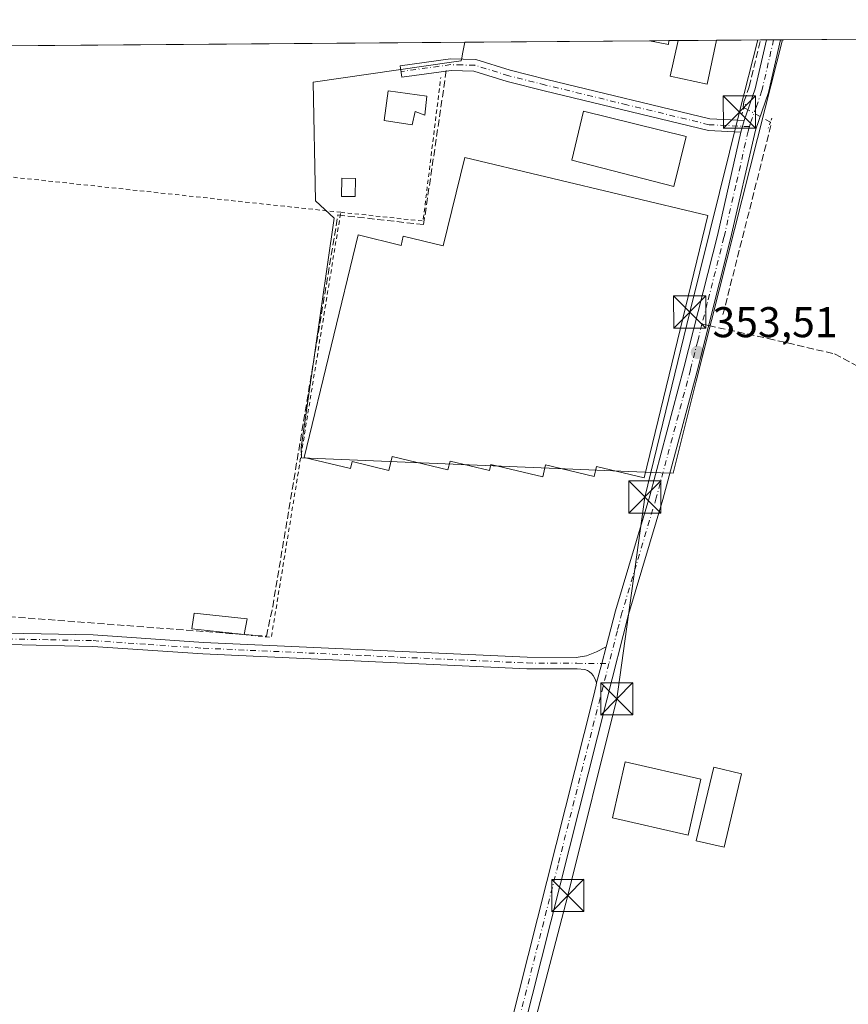
# Model space of a CAD drawing. Units: metres. Extents: x 553276 to 555943, y 4699816 to 4700898.
# Drawn here: x 554145 to 554338, y 4700661 to 4700890 of the extents above; entities that cross this region are included whole.
import ezdxf

# ---------------------------------------------------------------- set-up
doc = ezdxf.new("R2010")
doc.units = ezdxf.units.M
doc.header["$MEASUREMENT"] = 0
for name, pattern in [('DGN Style 2', [1.6480167562047852, 0.988810053722871, -0.6592067024819142]), ('DGN Style 3', [2.307223458686699, 1.648016756204785, -0.6592067024819142]), ('DGN Style 4', [2.6384748266838614, 1.318413404963828, -0.6592067024819142, 0.001648016756204785, -0.6592067024819142]), ('DGN Style 5', [1.1536117293433497, 0.4944050268614355, -0.6592067024819142])]:
    doc.linetypes.add(name, pattern=pattern)
for name, color, linetype, lineweight in [('Camino Cxs', 7, 'Continuous', 0), ('Camino eje', 30, 'DGN Style 4', 13), ('Comarca CxS', 21, 'Continuous', 0), ('Comunidad Autónoma CxS', 142, 'Continuous', 0), ('Corriente artificial lineal', 4, 'DGN Style 3', 13), ('Corriente artificial lineal oculto', 135, 'DGN Style 4', 13), ('Corriente natural lineal oculto', 9, 'DGN Style 4', 13), ('Cultivos herbáceos CxS', 92, 'Continuous', 0), ('Edificación Cxs', 1, 'Continuous', 13), ('Edificación industrial Cxs', 135, 'Continuous', 13), ('Edificación ligera Cxs', 1, 'Continuous', 0), ('Municipio CxS', 4, 'Continuous', 0), ('Piscina CxS', 4, 'Continuous', 0), ('Pista no pavimentada Cxs', 111, 'Continuous', 0), ('Pista no pavimentada eje', 91, 'DGN Style 4', 0), ('Provincia CxS', 1, 'Continuous', 0), ('Puente lineal', 2, 'DGN Style 5', 0), ('Punto de cota en terreno', 7, 'Continuous', 0), ('Rótulo de punto de cota en terreno', 7, 'Continuous', 0), ('Senda', 7, 'DGN Style 3', 0), ('Senda no paivmentada conexión', 7, 'DGN Style 3', 0), ('Suelo desnudo CxS', 253, 'Continuous', 0), ('Tendido', 6, 'Continuous', 0), ('Torre de tendido puntual', 7, 'Continuous', 0), ('Valla', 7, 'DGN Style 2', 0)]:
    doc.layers.add(name, color=color, linetype=linetype, lineweight=lineweight)
doc.styles.add('Style-Arial', font='txt')

# ---------------------------------------------------------------- blocks, each defined once
blk = doc.blocks.new('*U4')
at = {"layer": 'Cultivos herbáceos CxS', "color": 92, "linetype": 'Continuous', "lineweight": 0}
blk.add_polyline3d([(553562.0790999997, 4700879.488299999, 355.146900000007), (554248.6358000003, 4700884.8288, 353.724000000002), (554248.1683999998, 4700882.523700001, 353.8693999999959), (554247.8980999999, 4700881.1907, 354.0151999999944), (554247.7533, 4700880.4771, 354.091499999995), (554246.0328000002, 4700880.230900001, 354.3377000000037), (554213.2235000003, 4700875.537699999, 353.6236000000063), (554213.8102000002, 4700847.869700001, 353.6466999999975), (554218.1880999999, 4700843.793299999, 353.6120999999985), (554210.4656999996, 4700790.383300001, 353.5806000000011), (554210.5226999996, 4700787.9823, 353.546199999997), (554294.3476999998, 4700784.514900001, 353.4434999999939), (554297.1655000001, 4700784.3983, 353.4495000000024), (554302.5887000002, 4700805.8533, 353.4961999999941), (554318.6690999996, 4700869.4683, 353.5491999999941), (554322.6974999999, 4700885.404899999, 353.3472000000039), (554510.1129000001, 4700886.8628, 350.8110000000015)], dxfattribs=at)
blk.add_3dface([(554296.1630999995, 4700885.1985, 353.1972999999998), (554296.1231000006, 4700884.2619, 353.1965000000055), (554291.6731000004, 4700885.163600001, 353.1364000000031)], dxfattribs=at)
blk = doc.blocks.new('5PATER')
at = {"layer": 'Suelo desnudo CxS', "linetype": 'Continuous', "lineweight": 0}
h = blk.add_hatch(color=51, dxfattribs=at)
edge = h.paths.add_edge_path()
edge.add_ellipse((0, 0), major_axis=(-0.1095731443231308, -0.1110710700762829), ratio=0.9994222409660322, start_angle=0, end_angle=360)
blk = doc.blocks.new('5TTEND')
at = {"layer": 'Corriente natural lineal oculto', "color": 7, "linetype": 'Continuous', "lineweight": 0}
for p, q in [((-0.375, 0.3754), (0.375, -0.3746)), ((0.3720000000000001, 0.3784000000000001), (-0.3720000000000001, -0.3776))]:
    blk.add_line(p, q, dxfattribs=at)
at = {"layer": 'Corriente natural lineal oculto', "color": 7, "linetype": 'Continuous', "lineweight": 0, "flags": 128}
blk.add_lwpolyline([(-0.375, -0.3746), (0.375, -0.3746), (0.375, 0.3754), (-0.375, 0.3754), (-0.3720000000000001, -0.3776)], dxfattribs=at)

msp = doc.modelspace()

# ---------------------------------------------------------------- linework, layer by layer
at = {"layer": 'Camino Cxs', "color": 7, "linetype": 'Continuous', "lineweight": 0, "extrusion": (-0.03974888971467418, -0.1383467848952701, 0.9895858693795061), "elevation": -672032.2104222883, "flags": 128}
msp.add_lwpolyline([(-765345.4131266779, 4622556.607780777), (-765345.4131266781, 4622553.79001369)], dxfattribs=at)
at = {"layer": 'Camino Cxs', "color": 7, "linetype": 'Continuous', "lineweight": 0, "extrusion": (0.2955457874429738, -0.0776163984995776, 0.9521703535652994), "elevation": -200702.7038360296, "flags": 128}
msp.add_lwpolyline([(4687361.972676548, 626560.3259201734), (4687357.998856049, 626560.3072663693), (4687353.334048099, 626560.3792635084)], dxfattribs=at)
at = {"layer": 'Camino Cxs', "color": 7, "linetype": 'Continuous', "lineweight": 0}
msp.add_polyline3d([(554313.7701000003, 4700866.5801, 354.6171000000031), (554313.0000999998, 4700863.9001, 354.2115000000049), (554305.3901000004, 4700864.2601, 354.402900000001), (554267.0800999999, 4700873.530099999, 353.6621000000014), (554258.4801000003, 4700875.710100001, 354.4137000000046), (554250.7301000003, 4700878.100099999, 354.809699999998), (554245.4401000004, 4700878.2401, 355.1858000000066), (554233.9401000004, 4700876.670100001, 354.3864999999932), (554233.5701000001, 4700879.360099999, 354.2645000000048), (554245.2901, 4700880.960100001, 355.0059999999939), (554251.1700999998, 4700880.800100001, 354.6828999999998), (554259.2100999998, 4700878.3201, 354.723800000007), (554267.7301000003, 4700876.1601, 353.9119999999967), (554305.7701000003, 4700866.960100001, 354.9974999999977)], close=True, dxfattribs=at)
for points in [[(554313.0000999998, 4700863.9001, 354.2115000000049), (554305.3901000004, 4700864.2601, 354.402900000001), (554267.0800999999, 4700873.530099999, 353.6621000000014), (554258.4801000003, 4700875.710100001, 354.4137000000046), (554250.7301000003, 4700878.100099999, 354.809699999998), (554245.4401000004, 4700878.2401, 355.1858000000066), (554233.9401000004, 4700876.670100001, 354.3864999999932), (554233.5701000001, 4700879.360099999, 354.2645000000048), (554245.2901, 4700880.960100001, 355.0059999999939), (554251.1700999998, 4700880.800100001, 354.6828999999998), (554259.2100999998, 4700878.3201, 354.723800000007), (554267.7301000003, 4700876.1601, 353.9119999999967), (554305.7701000003, 4700866.960100001, 354.9974999999977), (554313.7701000003, 4700866.5801, 354.6171000000031)], [(554141.8000999996, 4700747.120100001, 353.876099999994), (554162.0000999998, 4700746.720100001, 353.7709999999934), (554187.7200999996, 4700744.960100001, 354.8454999999958), (554263.1601, 4700741.520099999, 353.5767000000051), (554274.6001000004, 4700741.440099999, 353.4995999999956), (554276.9508999996, 4700741.8573, 353.4704000000056), (554279.2988999998, 4700742.783299999, 353.4527999999991), (554281.5701000001, 4700743.9301, 353.4317000000011), (554280.5778999999, 4700740.0821, 353.4260000000068), (554279.3267000001, 4700735.5877, 353.448000000004), (554279.1101000002, 4700736.210100001, 353.4311000000016), (554278.8800999997, 4700736.770099999, 353.4183000000049), (554278.5701000001, 4700737.290100001, 353.4085000000051), (554278.1801000005, 4700737.7501, 353.4070000000065), (554277.7100999998, 4700738.140100001, 353.4097000000039), (554277.2001, 4700738.460100001, 353.4140999999945), (554276.6300999997, 4700738.6801, 353.4192999999942), (554274.8400999998, 4700738.800100001, 353.4281000000047), (554263.0900999998, 4700738.870100001, 353.5215999999928), (554187.5701000001, 4700742.3201, 353.7603999999992), (554161.8901000004, 4700744.0701, 353.6968000000052), (554142.1101000002, 4700744.470100001, 354.1836999999941)], [(554141.8000999996, 4700747.120100001, 353.876099999994), (554162.0000999998, 4700746.720100001, 353.7709999999934), (554187.7200999996, 4700744.960100001, 354.8454999999958), (554263.1601, 4700741.520099999, 353.5767000000051), (554274.6001000004, 4700741.440099999, 353.4995999999956), (554276.9508999996, 4700741.8573, 353.4704000000056), (554279.2988999998, 4700742.783299999, 353.4527999999991), (554281.5701000001, 4700743.9301, 353.4317000000011)], [(554279.3267000001, 4700735.5877, 353.448000000004), (554279.1101000002, 4700736.210100001, 353.4311000000016), (554278.8800999997, 4700736.770099999, 353.4183000000049), (554278.5701000001, 4700737.290100001, 353.4085000000051), (554278.1801000005, 4700737.7501, 353.4070000000065), (554277.7100999998, 4700738.140100001, 353.4097000000039), (554277.2001, 4700738.460100001, 353.4140999999945), (554276.6300999997, 4700738.6801, 353.4192999999942), (554274.8400999998, 4700738.800100001, 353.4281000000047), (554263.0900999998, 4700738.870100001, 353.5215999999928), (554187.5701000001, 4700742.3201, 353.7603999999992), (554161.8901000004, 4700744.0701, 353.6968000000052), (554142.1101000002, 4700744.470100001, 354.1836999999941)]]:
    msp.add_polyline3d(points, dxfattribs=at)
at = {"layer": 'Camino eje', "color": 30, "linetype": 'DGN Style 4', "lineweight": 13}
for points in [[(554314.9829000002, 4700865.1643, 354.204700000002), (554305.5800999999, 4700865.610099999, 354.6877999999998), (554286.4250999996, 4700870.245100001, 355.4260999999969), (554267.4051000001, 4700874.845100001, 353.7758999999933), (554258.8450999996, 4700877.015100001, 354.6646000000038), (554250.9501, 4700879.450099999, 354.7403000000049), (554248.0100999996, 4700879.530099999, 354.8766000000033), (554245.3651000002, 4700879.600099999, 355.0941000000021), (554233.7550999997, 4700878.015100001, 354.1806999999972)], [(554141.9550999999, 4700745.795100001, 354.023199999996), (554152.0551000005, 4700745.595100001, 353.8021000000008), (554161.9451000001, 4700745.395099999, 353.7339000000065), (554174.8051000005, 4700744.515100001, 354.0298999999941), (554187.6451000003, 4700743.640100001, 354.2642999999953), (554225.3651000002, 4700741.920100001, 353.5378999999957), (554263.1250999998, 4700740.1951, 353.5491000000038), (554268.8450999996, 4700740.155099999, 353.5065999999933), (554274.7200999996, 4700740.120100001, 353.4631999999983), (554282.2185000004, 4700740.0715, 353.4205999999977)]]:
    msp.add_polyline3d(points, dxfattribs=at)
at = {"layer": 'Comarca CxS', "color": 21, "linetype": 'Continuous', "lineweight": 0, "flags": 128}
msp.add_lwpolyline([(554464.8830000003, 4700230.761050001), (554437.4420000003, 4700233.411050002), (554406.5839999989, 4700233.753050001), (554360.247, 4700231.72505), (554297.3280000006, 4700219.692050001), (554251.0199999996, 4700212.197050001), (554217.5449999995, 4700203.119050001), (554175.328, 4700190.179049999), (554143.6419999991, 4700179.07605), (554117.1539999997, 4700169.399050001), (554074.6819999992, 4700156.585050002), (554043.625, 4700146.503050001), (554003.4360000002, 4700134.338050001), (553963.7550000002, 4700122.174050002), (553923.4600000005, 4700120.04005), (553716.19, 4700144.680050001), (553604.1000000001, 4700312.67005), (553582.9399999996, 4700555.360049999), (553553.8099999985, 4700740.300050001), (553508.2399999999, 4700856.730050001), (553503.0332065781, 4700879.029041598), (554922.9057154782, 4700890.073855853)], dxfattribs=at)
at = {"layer": 'Comunidad Autónoma CxS', "color": 142, "linetype": 'Continuous', "lineweight": 0, "flags": 128}
msp.add_lwpolyline([(554464.8830000003, 4700230.761050001), (554437.4420000003, 4700233.411050002), (554406.5839999989, 4700233.753050001), (554360.247, 4700231.72505), (554297.3280000006, 4700219.692050001), (554251.0199999996, 4700212.197050001), (554217.5449999995, 4700203.119050001), (554175.328, 4700190.179049999), (554143.6419999991, 4700179.07605), (554117.1539999997, 4700169.399050001), (554074.6819999992, 4700156.585050002), (554043.625, 4700146.503050001), (554003.4360000002, 4700134.338050001), (553963.7550000002, 4700122.174050002), (553923.4600000005, 4700120.04005), (553716.19, 4700144.680050001), (553604.1000000001, 4700312.67005), (553582.9399999996, 4700555.360049999), (553553.8099999985, 4700740.300050001), (553508.2399999999, 4700856.730050001), (553503.0332065781, 4700879.029041598), (554922.9057154782, 4700890.073855853)], dxfattribs=at)
at = {"layer": 'Corriente artificial lineal', "color": 4, "linetype": 'DGN Style 3', "lineweight": 13, "extrusion": (0.07228764137775189, -0.01861171405779717, 0.9972101588952413), "elevation": -47068.22799864649, "flags": 128}
msp.add_lwpolyline([(4690564.720989605, 633535.3103355735), (4690610.488318078, 633535.4737755206), (4690610.870751184, 633535.7832396827)], dxfattribs=at)
at = {"layer": 'Corriente artificial lineal', "color": 4, "linetype": 'DGN Style 3', "lineweight": 13}
for points in [[(554313.7734000003, 4700869.5547, 353.4223000000056), (554313.4999000002, 4700869.798900001, 353.3931000000011), (554313.7015000005, 4700870.905099999, 353.3508000000002), (554314.9460000005, 4700874.431600001, 353.3606), (554317.5749000004, 4700885.3651, 353.2627999999968)], [(553796.8159999996, 4700777.908, 355.3337000000029), (553811.4857000001, 4700777.171399999, 354.9143999999943), (553819.4232999999, 4700776.9332, 354.6885000000038), (553831.1541999998, 4700776.030300001, 354.6417999999976), (553839.2240000004, 4700775.402000001, 354.7021999999997), (553846.5000999998, 4700774.8728, 354.6947999999975), (553851.8579000002, 4700774.542099999, 354.6545999999944), (553862.3090000004, 4700773.582900001, 354.5338999999949), (553882.2851, 4700772.0285, 354.5503000000026), (553886.3662999999, 4700771.517200001, 354.5966000000044), (553891.9225000005, 4700771.252400001, 354.6670000000013), (553904.8870999999, 4700770.1941, 354.5424999999959), (553912.8921999997, 4700769.2401, 354.3595999999961), (553921.4996999997, 4700768.519500001, 354.3105000000069), (553933.9616, 4700767.487600001, 354.3852000000043), (553947.5431000004, 4700766.874399999, 354.347299999994), (554110.0295000002, 4700753.434900001, 353.8179999999993), (554202.3693000004, 4700746.4235, 353.7592000000004), (554203.8245000001, 4700753.3025, 353.5495999999985), (554219.0383000001, 4700844.583900001, 353.5771999999997), (554239.0142999999, 4700842.334899999, 353.5090999999957), (554244.3059, 4700878.318499999, 354.4051999999938)]]:
    msp.add_polyline3d(points, dxfattribs=at)
at = {"layer": 'Corriente artificial lineal oculto', "color": 135, "linetype": 'DGN Style 4', "lineweight": 13, "extrusion": (-0.004849045169108035, 0.002704616161821465, 0.9999845857873836), "elevation": 10379.57209945431, "flags": 128}
msp.add_lwpolyline([(554315.0417406466, 4700855.288830355), (554308.970224853, 4700858.675242741)], dxfattribs=at)
at = {"layer": 'Cultivos herbáceos CxS', "color": 92, "linetype": 'Continuous', "lineweight": 0, "extrusion": (0.001654371622498743, 1.28686248040997e-05, 0.9999986314435301), "elevation": 1331.150653894007, "flags": 128}
msp.add_lwpolyline([(554049.6459638819, 4700883.274659159), (554247.2921343881, 4700884.812059158)], dxfattribs=at)
at = {"layer": 'Cultivos herbáceos CxS', "color": 92, "linetype": 'Continuous', "lineweight": 0, "extrusion": (0.01365117441278754, 0.0001061965595750957, 0.9999068127377883), "elevation": 8419.053628561549, "flags": 128}
msp.add_lwpolyline([(554192.1612640365, 4700883.96123307), (554235.2025751811, 4700884.296033071)], dxfattribs=at)
at = {"layer": 'Cultivos herbáceos CxS', "color": 92, "linetype": 'Continuous', "lineweight": 0, "extrusion": (-0.01353630928574318, -0.0002759413999288754, 0.999908341893028), "elevation": -8447.128215624858, "flags": 128}
msp.add_lwpolyline([(554245.6685406095, 4700883.011758828), (554250.1194450334, 4700882.109958794), (554250.1594521967, 4700883.04665883)], dxfattribs=at)
msp.add_lwpolyline([(554245.6685406095, 4700883.011758828), (554250.1194450334, 4700882.109958794), (554250.1594521967, 4700883.04665883)], dxfattribs=at)
at = {"layer": 'Cultivos herbáceos CxS', "color": 92, "linetype": 'Continuous', "lineweight": 0, "extrusion": (-0.01356140767733752, -0.0001054104962181517, 0.9999080343263756), "elevation": -7659.394065249131, "flags": 128}
msp.add_lwpolyline([(554245.4893987995, 4700884.382336109), (554249.9798117875, 4700884.41723611)], dxfattribs=at)
at = {"layer": 'Cultivos herbáceos CxS', "color": 92, "linetype": 'Continuous', "lineweight": 0, "extrusion": (-0.00820048024310805, -6.385371813484934e-05, 0.9999663734578703), "elevation": -4492.478309585337, "flags": 128}
msp.add_lwpolyline([(554280.4215541822, 4700884.921222008), (554282.5920271723, 4700884.938122007)], dxfattribs=at)
at = {"layer": 'Cultivos herbáceos CxS', "color": 92, "linetype": 'Continuous', "lineweight": 0, "extrusion": (0.003767189171281199, 2.930913181675552e-05, 0.9999929036881825), "elevation": 2579.138137529522, "flags": 128}
msp.add_lwpolyline([(554293.0696361612, 4700885.141826789), (554302.0412998316, 4700885.21162679)], dxfattribs=at)
at = {"layer": 'Cultivos herbáceos CxS', "color": 92, "linetype": 'Continuous', "lineweight": 0, "extrusion": (-0.007935159514421204, -6.173627969465245e-05, 0.9999685142203791), "elevation": -4335.561874945611, "flags": 128}
msp.add_lwpolyline([(554292.6559086095, 4700885.026496942), (554302.9260319918, 4700885.106396942)], dxfattribs=at)
at = {"layer": 'Cultivos herbáceos CxS', "color": 92, "linetype": 'Continuous', "lineweight": 0, "extrusion": (-0.02014962627240104, -0.0001560866186644178, 0.9997969634871123), "elevation": -11549.84619707324, "flags": 128}
msp.add_lwpolyline([(-4696450.505356195, 590601.8677936529), (-4696450.505356195, 590603.2623186221)], dxfattribs=at)
at = {"layer": 'Cultivos herbáceos CxS', "color": 92, "linetype": 'Continuous', "lineweight": 0, "extrusion": (-0.02038901861680822, -0.0001588819084102707, 0.9997921097290089), "elevation": -11695.68796611171, "flags": 128}
msp.add_lwpolyline([(-4696423.242975802, 590817.1420910873), (-4696423.242975802, 590818.7850825206)], dxfattribs=at)
at = {"layer": 'Cultivos herbáceos CxS', "color": 92, "linetype": 'Continuous', "lineweight": 0, "extrusion": (-0.02055824626575158, -0.0001593176368624175, 0.9997886442285526), "elevation": -11791.54387395055, "flags": 128}
msp.add_lwpolyline([(-4696448.617898473, 590615.138664208), (-4696448.617898472, 590616.7778598705)], dxfattribs=at)
at = {"layer": 'Cultivos herbáceos CxS', "color": 92, "linetype": 'Continuous', "lineweight": 0, "extrusion": (0.02437604687499042, 0.0001908638602228752, 0.9997028418033708), "elevation": 14762.66739295899, "flags": 128}
msp.add_lwpolyline([(4696401.109021628, -590927.6827064747), (4696401.109021628, -590928.1298530499)], dxfattribs=at)
at = {"layer": 'Cultivos herbáceos CxS', "color": 92, "linetype": 'Continuous', "lineweight": 0, "extrusion": (0.006967508704630383, 5.420236726128926e-05, 0.999975725147643), "elevation": 4470.385959723961, "flags": 128}
msp.add_lwpolyline([(554306.780262916, 4700885.169499855), (554389.1289620401, 4700885.810099856)], dxfattribs=at)
at = {"layer": 'Cultivos herbáceos CxS', "color": 92, "linetype": 'Continuous', "lineweight": 0}
msp.add_polyline3d([(554248.6358000003, 4700884.8289, 353.7238999999972), (554248.1683999998, 4700882.523700001, 353.8693999999959), (554247.8980999999, 4700881.1907, 354.0151999999944), (554247.7533, 4700880.4771, 354.091499999995), (554246.0328000002, 4700880.230900001, 354.3377000000037), (554213.2235000003, 4700875.537699999, 353.6236000000063), (554213.8102000002, 4700847.869700001, 353.6466999999975), (554218.1880999999, 4700843.793299999, 353.6120999999985), (554210.4656999996, 4700790.383300001, 353.5806000000011), (554210.5226999996, 4700787.9823, 353.546199999997), (554294.3476999998, 4700784.514900001, 353.4434999999939), (554297.1655000001, 4700784.3983, 353.4495000000024), (554302.5887000002, 4700805.8533, 353.4961999999941), (554318.6690999996, 4700869.4683, 353.5491999999941), (554322.6974999999, 4700885.404999999, 353.3472000000039)], dxfattribs=at)
msp.add_polyline3d([(554248.6358000003, 4700884.8289, 353.7238999999972), (554248.1683999998, 4700882.523700001, 353.8693999999959), (554247.8980999999, 4700881.1907, 354.0151999999944), (554247.7533, 4700880.4771, 354.091499999995), (554246.0328000002, 4700880.230900001, 354.3377000000037), (554213.2235000003, 4700875.537699999, 353.6236000000063), (554213.8102000002, 4700847.869700001, 353.6466999999975), (554218.1880999999, 4700843.793299999, 353.6120999999985), (554210.4656999996, 4700790.383300001, 353.5806000000011), (554210.5226999996, 4700787.9823, 353.546199999997), (554294.3476999998, 4700784.514900001, 353.4434999999939), (554297.1655000001, 4700784.3983, 353.4495000000024), (554302.5887000002, 4700805.8533, 353.4961999999941), (554318.6690999996, 4700869.4683, 353.5491999999941), (554322.6974999999, 4700885.404999999, 353.3472000000039)], dxfattribs=at)
msp.add_polyline3d([(554248.6358000003, 4700884.8288, 353.724000000002), (554291.6731000004, 4700885.163600001, 353.1364000000031), (554296.1231000006, 4700884.2619, 353.1965000000055), (554296.1630999995, 4700885.1985, 353.1972999999998), (554322.6974999999, 4700885.404899999, 353.3472000000039), (554318.6690999996, 4700869.4683, 353.5491999999941), (554302.5887000002, 4700805.8533, 353.4961999999941), (554297.1655000001, 4700784.3983, 353.4495000000024), (554294.3476999998, 4700784.514900001, 353.4434999999939), (554210.5226999996, 4700787.9823, 353.546199999997), (554210.4656999996, 4700790.383300001, 353.5806000000011), (554218.1880999999, 4700843.793299999, 353.6120999999985), (554213.8102000002, 4700847.869700001, 353.6466999999975), (554213.2235000003, 4700875.537699999, 353.6236000000063), (554246.0328000002, 4700880.230900001, 354.3377000000037), (554247.7533, 4700880.4771, 354.091499999995), (554247.8980999999, 4700881.1907, 354.0151999999944), (554248.1683999998, 4700882.523700001, 353.8693999999959)], close=True, dxfattribs=at)
at = {"layer": 'Edificación Cxs', "color": 1, "linetype": 'Continuous', "lineweight": 13, "extrusion": (-0.4390636185628524, -0.003415961579658019, 0.8984494810844852), "elevation": -259110.2301311302, "flags": 128}
msp.add_lwpolyline([(-4696430.580056746, 531008.7316878716), (-4696430.580056746, 531018.7176377901)], dxfattribs=at)
at = {"layer": 'Edificación Cxs', "color": 1, "linetype": 'Continuous', "lineweight": 13, "elevation": 356.1380999999964, "flags": 128}
msp.add_lwpolyline([(554239.7701000003, 4700872.2401), (554239.3201000001, 4700867.840100001), (554237.0100999996, 4700868.720100001), (554236.3701, 4700865.590100001), (554229.8000999996, 4700866.5601), (554230.7301000003, 4700873.5101)], close=True, dxfattribs=at)
at = {"layer": 'Edificación Cxs', "color": 1, "linetype": 'Continuous', "lineweight": 13}
for points in [[(554307.3051000005, 4700885.2852, 360.6040999999968), (554305.0800999999, 4700875.020099999, 360.2295000000013), (554296.5201000003, 4700876.880100001, 355.743100000007), (554298.3334999997, 4700885.215399999, 356.2195000000065)], [(554239.7701000003, 4700872.2401, 356.1380999999965), (554239.3201000001, 4700867.840100001, 355.6989999999932), (554237.0100999996, 4700868.720100001, 355.4924000000028), (554236.3701, 4700865.590100001, 355.2611999999936), (554229.8000999996, 4700866.5601, 355.4847000000009), (554230.7301000003, 4700873.5101, 354.7131999999983), (554239.7701000003, 4700872.2401, 356.1380999999965)], [(554300.2100999998, 4700862.880100001, 356.1803000000073), (554297.3201000001, 4700851.190099999, 356.8476999999984), (554273.5701000001, 4700857.350099999, 357.5960000000051), (554276.3201000001, 4700868.800100001, 357.2695999999996), (554300.2100999998, 4700862.880100001, 356.1803000000073)]]:
    msp.add_polyline3d(points, dxfattribs=at)
for points in [[(554307.3051000005, 4700885.2852, 360.6040999999968), (554305.0800999999, 4700875.020099999, 360.6040999999968), (554296.5201000003, 4700876.880100001, 360.6040999999968), (554298.3334999997, 4700885.215500001, 360.6040999999968)], [(554300.2100999998, 4700862.880100001, 357.5960000000051), (554297.3201000001, 4700851.190099999, 357.5960000000051), (554273.5701000001, 4700857.350099999, 357.5960000000051), (554276.3201000001, 4700868.800100001, 357.5960000000051)]]:
    msp.add_3dface(points, dxfattribs=at)
at = {"layer": 'Edificación industrial Cxs', "color": 135, "linetype": 'Continuous', "lineweight": 13}
msp.add_polyline3d([(554303.6700999998, 4700713.090100001, 355.7274000000034), (554300.6901000004, 4700700.050100001, 355.8469000000041), (554283.0100999996, 4700704.100099999, 356.4689000000071), (554286.0000999998, 4700717.140100001, 356.1233000000066), (554303.6700999998, 4700713.090100001, 355.7274000000034)], dxfattribs=at)
msp.add_3dface([(554303.6700999998, 4700713.090100001, 356.4689000000071), (554300.6901000004, 4700700.050100001, 356.4689000000071), (554283.0100999996, 4700704.100099999, 356.4689000000071), (554286.0000999998, 4700717.140100001, 356.4689000000071)], dxfattribs=at)
at = {"layer": 'Edificación ligera Cxs', "color": 1, "linetype": 'Continuous', "lineweight": 0, "elevation": 355.6144000000059, "flags": 128}
msp.add_lwpolyline([(554305.2500999998, 4700844.420100001), (554290.4101, 4700783.300100001), (554279.3400999998, 4700785.9901), (554278.7600999996, 4700783.610099999), (554267.4501, 4700786.360099999), (554266.7701000003, 4700783.540100001), (554254.7100999998, 4700786.470100001), (554254.3601000002, 4700785.030099999), (554245.2001, 4700787.2501), (554244.6901000004, 4700785.1601), (554231.7100999998, 4700788.3201), (554230.9200999998, 4700785.0801), (554222.3601000002, 4700787.1601), (554221.9501, 4700785.470100001), (554211.2001, 4700788.0801), (554223.7801000001, 4700839.9101), (554233.7401000002, 4700837.4901), (554234.2600999996, 4700839.630100001), (554243.5900999998, 4700837.360099999), (554248.6101000002, 4700858.0001)], close=True, dxfattribs=at)
at = {"layer": 'Edificación ligera Cxs', "color": 1, "linetype": 'Continuous', "lineweight": 0, "extrusion": (0.01546653718782709, 0.07994674857316865, 0.9966791377469463), "elevation": 384734.3542476872, "flags": 128}
msp.add_lwpolyline([(348745.3299217027, -4704736.608824306), (348745.3299217026, -4704732.858321785)], dxfattribs=at)
at = {"layer": 'Edificación ligera Cxs', "color": 1, "linetype": 'Continuous', "lineweight": 0}
for points in [[(554305.2500999998, 4700844.420100001, 354.2409999999945), (554290.4101, 4700783.300100001, 354.2692999999999), (554279.3400999998, 4700785.9901, 354.8813999999985), (554278.7600999996, 4700783.610099999, 354.1974000000046), (554267.4501, 4700786.360099999, 354.6135000000068), (554266.7701000003, 4700783.540100001, 353.9986999999965), (554254.7100999998, 4700786.470100001, 354.8782000000065), (554254.3601000002, 4700785.030099999, 354.4520000000048), (554245.2001, 4700787.2501, 354.5991999999969), (554244.6901000004, 4700785.1601, 354.1111999999994), (554231.7100999998, 4700788.3201, 354.610400000005), (554230.9200999998, 4700785.0801, 354.1567000000068), (554222.3601000002, 4700787.1601, 354.2406000000047), (554221.9501, 4700785.470100001, 354.0372000000062), (554211.2001, 4700788.0801, 354.1468000000023), (554223.7801000001, 4700839.9101, 354.398199999996), (554233.7401000002, 4700837.4901, 354.7911000000022), (554234.2600999996, 4700839.630100001, 355.6144000000059), (554243.5900999998, 4700837.360099999, 354.9504000000015), (554248.6101000002, 4700858.0001, 354.9766999999993), (554305.2500999998, 4700844.420100001, 354.2409999999945)], [(554197.1601, 4700746.800100001, 354.5982999999979), (554184.9600999998, 4700748.1501, 355.6671999999962), (554185.5500999996, 4700751.840100001, 355.081600000005), (554197.8701, 4700750.470100001, 354.2929000000004)], [(554313.1401000004, 4700714.390100001, 353.2666999999929), (554309.1001000004, 4700697.2501, 353.9082000000053), (554302.5900999998, 4700698.790100001, 354.9985000000015), (554306.6401000004, 4700715.920100001, 353.8074000000051), (554313.1401000004, 4700714.390100001, 353.2666999999929)]]:
    msp.add_polyline3d(points, dxfattribs=at)
for points in [[(554197.8701, 4700750.470100001, 355.6671999999962), (554197.1601, 4700746.800100001, 355.6671999999962), (554184.9600999998, 4700748.1501, 355.6671999999962), (554185.5500999996, 4700751.840100001, 355.6671999999962)], [(554313.1401000004, 4700714.390100001, 354.9985000000015), (554309.1001000004, 4700697.2501, 354.9985000000015), (554302.5900999998, 4700698.790100001, 354.9985000000015), (554306.6401000004, 4700715.920100001, 354.9985000000015)]]:
    msp.add_3dface(points, dxfattribs=at)
at = {"layer": 'Municipio CxS', "color": 4, "linetype": 'Continuous', "lineweight": 0, "flags": 128}
msp.add_lwpolyline([(554464.8830000003, 4700230.761050001), (554437.4420000003, 4700233.411050002), (554406.5839999989, 4700233.753050001), (554360.247, 4700231.72505), (554297.3280000006, 4700219.692050001), (554251.0199999996, 4700212.197050001), (554217.5449999995, 4700203.119050001), (554175.328, 4700190.179049999), (554143.6419999991, 4700179.07605), (554117.1539999997, 4700169.399050001), (554074.6819999992, 4700156.585050002), (554043.625, 4700146.503050001), (554003.4360000002, 4700134.338050001), (553963.7550000002, 4700122.174050002), (553923.4600000005, 4700120.04005), (553716.19, 4700144.680050001), (553604.1000000001, 4700312.67005), (553582.9399999996, 4700555.360049999), (553553.8099999985, 4700740.300050001), (553508.2399999999, 4700856.730050001), (553503.0332065781, 4700879.029041598), (554922.9057154782, 4700890.073855853)], dxfattribs=at)
at = {"layer": 'Piscina CxS', "color": 4, "linetype": 'Continuous', "lineweight": 0}
msp.add_polyline3d([(554223.1031, 4700853.0996, 353.4404000000068), (554223.0356999999, 4700848.850500001, 353.4327000000048), (554219.8594000004, 4700848.900900001, 353.4964999999939), (554219.9267999995, 4700853.15, 353.478099999993), (554223.1031, 4700853.0996, 353.4404000000068)], dxfattribs=at)
msp.add_3dface([(554223.1031, 4700853.0996, 353.4404000000068), (554223.0356999999, 4700848.850500001, 353.4327000000048), (554219.8594000004, 4700848.900900001, 353.4964999999939), (554219.9267999995, 4700853.15, 353.478099999993)], dxfattribs=at)
at = {"layer": 'Pista no pavimentada Cxs', "color": 111, "linetype": 'Continuous', "lineweight": 0, "extrusion": (-0.9127057105346869, 0.2238706934416637, 0.3418335831590004), "elevation": 546582.1376993901, "flags": 128}
msp.add_lwpolyline([(-4697582.38408302, -198439.4035409736), (-4697590.20033803, -198437.3007711769), (-4697601.87728122, -198437.7308807623)], dxfattribs=at)
at = {"layer": 'Pista no pavimentada Cxs', "color": 111, "linetype": 'Continuous', "lineweight": 0, "extrusion": (0.629729393249763, 0.004893673288617373, 0.7767991653181856), "elevation": 372352.2325929668, "flags": 128}
msp.add_lwpolyline([(4696435.916789992, -458733.5371358469), (4696435.916789992, -458737.7615212813)], dxfattribs=at)
at = {"layer": 'Pista no pavimentada Cxs', "color": 111, "linetype": 'Continuous', "lineweight": 0, "extrusion": (-0.03974888971467418, -0.1383467848952701, 0.9895858693795061), "elevation": -672032.2104222883, "flags": 128}
msp.add_lwpolyline([(-765345.4131266779, 4622556.607780777), (-765345.4131266781, 4622553.79001369)], dxfattribs=at)
at = {"layer": 'Pista no pavimentada Cxs', "color": 111, "linetype": 'Continuous', "lineweight": 0, "extrusion": (0.2955457874429738, -0.0776163984995776, 0.9521703535652994), "elevation": -200702.7038360296, "flags": 128}
msp.add_lwpolyline([(4687361.972676548, 626560.3259201734), (4687357.998856049, 626560.3072663693), (4687353.334048099, 626560.3792635084)], dxfattribs=at)
at = {"layer": 'Pista no pavimentada Cxs', "color": 111, "linetype": 'Continuous', "lineweight": 0}
for points in [[(554322.2505000001, 4700885.4014, 353.5286999999953), (554319.4001000002, 4700873.110099999, 354.1036000000022), (554316.3602, 4700864.3201, 353.9651000000013), (554310.5900999998, 4700839.0101, 353.530700000003), (554302.7701000003, 4700808.1601, 354.1518999999971), (554294.7901, 4700778.2501, 353.3913999999932), (554286.7901999997, 4700751.470100001, 353.3782000000065), (554281.6902000001, 4700731.610099999, 353.625), (554262.1201, 4700654.0101, 353.4284000000043), (554252.5202000003, 4700617.360099999, 353.6211999999941), (554248.3400999998, 4700601.130100001, 354.135500000004), (554241.1001000004, 4700572.190099999, 354.1830000000046), (554226.4501, 4700516.800100001, 353.2393000000012), (554216.5000999998, 4700485.2401, 353.2605999999942), (554216.1217, 4700483.6053, 353.2636000000057)], [(554259.0401, 4700654.800100001, 353.7495000000054), (554278.6002000002, 4700732.4001, 353.4560000000056), (554279.2702000003, 4700735.0101, 353.4570999999996), (554279.3267000001, 4700735.5877, 353.448000000004), (554280.5778999999, 4700740.0821, 353.4260000000068), (554281.5701000001, 4700743.9301, 353.4317000000011), (554283.7200999996, 4700752.3201, 353.4358999999968), (554291.7301000003, 4700779.120100001, 353.6508999999933), (554299.6902000001, 4700808.960100001, 354.3432999999932), (554307.4901000002, 4700839.7601, 353.6956999999966), (554313.0000999998, 4700863.9001, 354.2115000000049), (554313.7701000003, 4700866.5801, 354.6171000000031), (554316.3301999997, 4700874.0001, 356.593200000003), (554318.9691000005, 4700885.3759, 356.1889999999985), (554322.2505000001, 4700885.401500001, 353.5286999999953), (554319.4001000002, 4700873.110099999, 354.1036000000022), (554316.3602, 4700864.3201, 353.9651000000013), (554310.5900999998, 4700839.0101, 353.530700000003), (554302.7701000003, 4700808.1601, 354.1518999999971), (554294.7901, 4700778.2501, 353.3913999999932), (554286.7901999997, 4700751.470100001, 353.3782000000065), (554281.6902000001, 4700731.610099999, 353.625), (554262.1201, 4700654.0101, 353.4284000000043)], [(554281.5701000001, 4700743.9301, 353.4317000000011), (554283.7200999996, 4700752.3201, 353.4358999999968), (554291.7301000003, 4700779.120100001, 353.6508999999933), (554299.6902000001, 4700808.960100001, 354.3432999999932), (554307.4901000002, 4700839.7601, 353.6956999999966), (554313.0000999998, 4700863.9001, 354.2115000000049)], [(554228.4001000002, 4700536.640100001, 353.4933000000019), (554238.0301000001, 4700573.040100001, 354.1808000000019), (554245.2401000002, 4700601.840100001, 354.2188000000024), (554249.4401000004, 4700618.1601, 353.853099999993), (554259.0401, 4700654.800100001, 353.7495000000054), (554278.6002000002, 4700732.4001, 353.4560000000056), (554279.2702000003, 4700735.0101, 353.4570999999996), (554279.3267000001, 4700735.5877, 353.448000000004)]]:
    msp.add_polyline3d(points, dxfattribs=at)
at = {"layer": 'Pista no pavimentada eje', "color": 91, "linetype": 'DGN Style 4', "lineweight": 0, "extrusion": (0.01972295489550937, 0.07787698752180439, 0.9967678665891665), "elevation": 377370.7825434562, "flags": 128}
msp.add_lwpolyline([(616743.7731212234, -4677838.38028668), (616743.7731212234, -4677834.306131409)], dxfattribs=at)
at = {"layer": 'Pista no pavimentada eje', "color": 91, "linetype": 'DGN Style 4', "lineweight": 0}
for points in [[(554320.6116000004, 4700885.388699999, 354.8573999999935), (554317.8651000002, 4700873.5551, 354.7160000000004), (554316.5850999998, 4700869.845100001, 354.843399999998), (554315.1392999999, 4700865.708100001, 354.2458999999944), (554314.9829000002, 4700865.1643, 354.204700000002)], [(554314.9829000002, 4700865.1643, 354.204700000002), (554314.6801000005, 4700864.110099999, 354.1037000000069), (554311.7950999998, 4700851.4551, 353.8653000000049), (554309.0401, 4700839.3851, 353.6141999999964), (554305.1300999997, 4700823.960100001, 353.8080000000046), (554303.9084999999, 4700819.136399999, 353.781799999997)], [(554302.9115000004, 4700815.1997, 354.1091000000015), (554301.2301000003, 4700808.5601, 354.2517999999982), (554293.2600999996, 4700778.6851, 353.5280999999959), (554285.2550999997, 4700751.895099999, 353.4106999999931), (554284.1801000005, 4700747.700099999, 353.3687999999966), (554282.2185000004, 4700740.0715, 353.4205999999977)], [(554282.2185000004, 4700740.0715, 353.4205999999977), (554280.1451000003, 4700732.005100001, 353.5492999999988), (554270.3651000002, 4700693.2051, 353.3386000000028), (554260.5800999999, 4700654.405099999, 353.5843000000023), (554250.9801000003, 4700617.7601, 353.7281999999978), (554246.7901, 4700601.485099999, 354.1248000000051), (554239.5651000004, 4700572.6151, 354.1875), (554229.6004999997, 4700534.943700001, 353.4685000000027)]]:
    msp.add_polyline3d(points, dxfattribs=at)
at = {"layer": 'Provincia CxS', "color": 1, "linetype": 'Continuous', "lineweight": 0, "flags": 128}
msp.add_lwpolyline([(554464.8830000003, 4700230.761050001), (554437.4420000003, 4700233.411050002), (554406.5839999989, 4700233.753050001), (554360.247, 4700231.72505), (554297.3280000006, 4700219.692050001), (554251.0199999996, 4700212.197050001), (554217.5449999995, 4700203.119050001), (554175.328, 4700190.179049999), (554143.6419999991, 4700179.07605), (554117.1539999997, 4700169.399050001), (554074.6819999992, 4700156.585050002), (554043.625, 4700146.503050001), (554003.4360000002, 4700134.338050001), (553963.7550000002, 4700122.174050002), (553923.4600000005, 4700120.04005), (553716.19, 4700144.680050001), (553604.1000000001, 4700312.67005), (553582.9399999996, 4700555.360049999), (553553.8099999985, 4700740.300050001), (553508.2399999999, 4700856.730050001), (553503.0332065781, 4700879.029041598), (554922.9057154782, 4700890.073855853)], dxfattribs=at)
at = {"layer": 'Puente lineal', "color": 2, "linetype": 'DGN Style 5', "lineweight": 0, "extrusion": (-0.9589373481390199, 0.1888003783807604, 0.2116449372590473), "elevation": 356049.2391303895, "flags": 128}
msp.add_lwpolyline([(-4719402.896139102, -76738.97238651347), (-4719404.549327889, -76737.76779852713), (-4719405.394099855, -76737.26981757666)], dxfattribs=at)
at = {"layer": 'Puente lineal', "color": 2, "linetype": 'DGN Style 5', "lineweight": 0, "extrusion": (0.9427727717082216, -0.3325357560999105, 0.02448411404683344), "elevation": -1040599.773256084, "flags": 128}
msp.add_lwpolyline([(4617565.114495721, 25839.38757920206), (4617564.045749512, 25839.43509344591), (4617562.616570269, 25839.49591167806)], dxfattribs=at)
at = {"layer": 'Senda', "color": 7, "linetype": 'DGN Style 3', "lineweight": 0}
msp.add_polyline3d([(554305.4671999998, 4700818.800100001, 353.7177999999985), (554319.3529000003, 4700815.8038, 353.1551999999938), (554334.8046000004, 4700812.205399999, 353.1742999999988), (554343.483, 4700807.548699999, 353.6475000000065)], dxfattribs=at)
at = {"layer": 'Senda no paivmentada conexión', "color": 7, "linetype": 'DGN Style 3', "lineweight": 0, "extrusion": (0.0392019374667328, -0.00845808142108902, 0.9991955108773902), "elevation": -17676.62665651187, "flags": 128}
msp.add_lwpolyline([(4711987.634977965, 449236.6480700084), (4711987.634977966, 449235.0522193328)], dxfattribs=at)
at = {"layer": 'Tendido', "color": 6, "linetype": 'Continuous', "lineweight": 0}
msp.add_polyline3d([(554241.1383999996, 4700587.0505, 354.8258999999962), (554250.0895999996, 4700600.2567, 354.2391999999964), (554261.9959000004, 4700645.236, 353.3901000000042), (554272.6239, 4700686.004899999, 353.2716999999975), (554284.0538999997, 4700731.830800001, 353.4758000000002), (554290.5710000005, 4700778.8508, 353.6928000000044), (554301.0493000001, 4700821.945900001, 354.536300000007), (554312.6314000003, 4700868.580700001, 356.2456999999995), (554316.9461000003, 4700885.360200001, 358.0795999999973)], dxfattribs=at)
at = {"layer": 'Valla', "color": 7, "linetype": 'DGN Style 2', "lineweight": 0, "extrusion": (-0.1295087677219776, 0.05709958088517394, 0.9899328850714437), "elevation": 196990.8745022505, "flags": 128}
msp.add_lwpolyline([(-4524921.492800681, -1375276.462434022), (-4524927.362754453, -1375257.880088403), (-4524959.629444694, -1375267.695856917)], dxfattribs=at)
at = {"layer": 'Valla', "color": 7, "linetype": 'DGN Style 2', "lineweight": 0, "extrusion": (0.0001182135932120754, -1.262820047594144e-05, 0.9999999929330375), "elevation": 360.6124815890118, "flags": 128}
msp.add_lwpolyline([(554053.1943244325, 4700862.995028714), (554219.6343256225, 4700845.215028713)], dxfattribs=at)
at = {"layer": 'Valla', "color": 7, "linetype": 'DGN Style 2', "lineweight": 0, "extrusion": (0.1243623721373355, -0.02705893890327627, 0.9918678411067695), "elevation": -57924.23235158552, "flags": 128}
msp.add_lwpolyline([(4711103.538797364, 454206.2600743099), (4711104.23204347, 454199.87061392), (4711204.486837072, 454205.1687117324)], dxfattribs=at)

# ---------------------------------------------------------------- block references
at = {"layer": 'Cultivos herbáceos CxS', "color": 92, "linetype": 'Continuous', "lineweight": 0}
msp.add_blockref('*U4', (0, 0), dxfattribs=at)
at = {"layer": 'Punto de cota en terreno', "color": 7, "linetype": 'Continuous', "lineweight": 0, "xscale": 10, "yscale": 10, "zscale": 10}
msp.add_blockref('5PATER', (554302.8399999999, 4700812.57, 353.5099999999948), dxfattribs=at)
at = {"layer": 'Torre de tendido puntual', "color": 7, "linetype": 'Continuous', "lineweight": 0, "xscale": 10, "yscale": 10, "zscale": 10}
for p in [(554312.6314000003, 4700868.580700001, 356.2456999999995), (554301.0493000001, 4700821.945900001, 354.536300000007), (554290.5710000005, 4700778.8508, 353.6928000000044), (554284.0538999997, 4700731.830800001, 353.4758000000002), (554272.6239, 4700686.004899999, 353.2716999999975)]:
    msp.add_blockref('5TTEND', p, dxfattribs=at)

# ---------------------------------------------------------------- texts
at = {"layer": 'Rótulo de punto de cota en terreno', "color": 7, "linetype": 'Continuous', "lineweight": 0, "style": 'Style-Arial'}
msp.add_text('353,51', height=7.000000000000002, dxfattribs=at).set_placement((554306.3678000001, 4700816.097800001))

doc.saveas('drawing.dxf')
